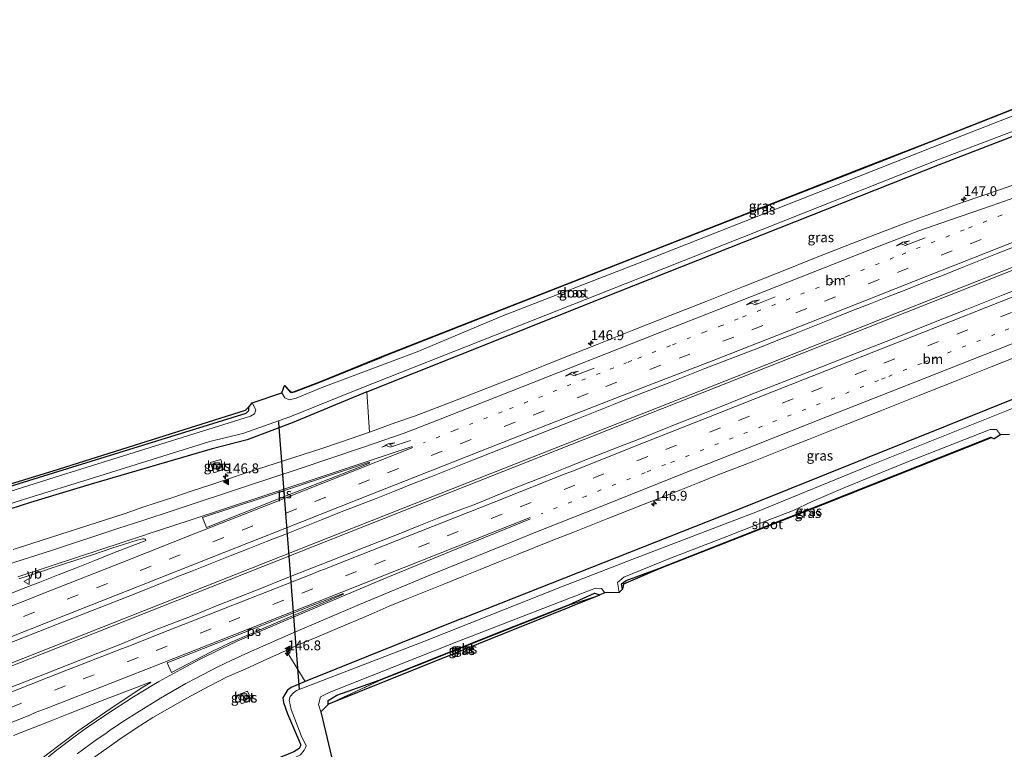
# Model space of a CAD drawing. Units: metres. Extents: x 189998 to 195111, y 550000 to 556253.
# Drawn here: x 193326 to 193576, y 555521 to 555707 of the extents above; entities that cross this region are included whole.
import ezdxf
from ezdxf.enums import TextEntityAlignment as Align

# ---------------------------------------------------------------- set-up
doc = ezdxf.new("R2010")
doc.units = ezdxf.units.M
for name, pattern in [('IE-TERREINAFSCHEIDING', [10, 8, -2]), ('VW-1-3_STREEP', [4, 1, -3]), ('VW-3-9_STREEP', [12, 3, -9])]:
    doc.linetypes.add(name, pattern=pattern)
doc.layers.get('0').update_dxf_attribs({"lineweight": 25})
for name, color, linetype, lineweight in [('B-ME-AM-KILOMETR-S-B1', 7, 'Continuous', 18), ('B-ME-BV-GELEIDECONSTRUCTIE-GELEIDERAIL-L-B1', 213, 'BV-GELEIDERAIL', 18), ('B-ME-GW-INSTEEKWATERGANG-L-B1', 10, 'Continuous', 25), ('B-ME-IE-GRASLAND-GV-B6', 93, 'Continuous', 18), ('B-ME-IE-GRONDWERKLIJN-GROND_INGERICHT-GV-B6', 253, 'Continuous', 18), ('B-ME-IE-INRICHTINGSELEMENT-S-B1', 253, 'Continuous', 18), ('B-ME-IE-TERREINAFSCHEIDING-RASTERHEKWERK-L-B1', 8, 'IE-TERREINAFSCHEIDING', 18), ('B-ME-KG-KADASTRAAL-OPNAMEDTMGRENS-L-B1', 10, 'Continuous', 25), ('B-ME-KW-DUIKER-L-B1', 10, 'Continuous', 25), ('B-ME-OG-WATER-GV-B6', 153, 'Continuous', 18), ('B-ME-VH-VERH_SOORT-BETON-OVERIG-GV-B6', 8, 'IE-TERREINAFSCHEIDING-NATUURLIJK-HOUTWAL', 18), ('B-ME-VH-VERH_SOORT-BITUMEN-GV-B6', 8, 'IE-TERREINAFSCHEIDING-NATUURLIJK-HOUTWAL', 18), ('B-ME-VW-MARKERING-13STREEP-045-L-B1', 255, 'VW-1-3_STREEP', 18), ('B-ME-VW-MARKERING-39STREEP-015-L-B1', 255, 'VW-3-9_STREEP', 18), ('B-ME-VW-MARKERING-PIJLRE750-S-B1', 7, 'Continuous', 18), ('B-ME-VW-MARKERING-STREEP-015-L-B1', 7, 'Continuous', 18), ('B-ME-VW-MARKERING-VLAKMARK-GV-B6', 7, 'Continuous', 18), ('B-ME-VW-MARKERING-VLAKMARK-S-B1', 7, 'Continuous', 18), ('B-ME-VW-MEUBILAIR_WEGMEUBILAIR-VERKEERSBORD-S-B1', 8, 'Continuous', 18)]:
    doc.layers.add(name, color=color, linetype=linetype, lineweight=lineweight)
doc.styles.add('NLCS-ISO', font='NLCS-ISO.TTF')
doc.linetypes.add('BV-GELEIDERAIL', pattern='A,10,-3,[108,NLCS.SHX,S=1,R=0,X=0,Y=0],-3', length=16)
doc.linetypes.add('IE-TERREINAFSCHEIDING-NATUURLIJK-HOUTWAL', pattern='A,7,-1.5,[67,NLCS.SHX,S=0.75,R=45,X=0,Y=0],-1.5,7,-1.5,[70,NLCS.SHX,S=0.75,R=0,X=0,Y=0],-1.5', length=20)

# ---------------------------------------------------------------- blocks, each defined once
blk = doc.blocks.new('kast')
blk.add_line((-0.75, -0.75), (0.75, 0.75))
blk.add_lwpolyline([(-0.75, 0.75), (0.75, 0.75), (0.75, -0.75), (-0.75, -0.75)], close=True)
blk = doc.blocks.new('verkeersbord')
for p, q in [((0, 0.75), (-0.75, -0.625)), ((0.75, -0.625), (0, 0.75)), ((-0.75, -0.625), (0.75, -0.625))]:
    blk.add_line(p, q)
blk = doc.blocks.new('hecto')
for p, q in [((0, 0.625), (-0.625, 0)), ((0, -0.625), (0, 0.625)), ((-0.625, 0), (0.625, 0)), ((0.625, 0), (0, -0.625))]:
    blk.add_line(p, q)
blk = doc.blocks.new('verfsymbol')
for color in [252, 253]:
    blk.add_hatch(color=color).paths.add_polyline_path([(0.75, -0.625), (0, 0.75), (-0.75, -0.625)])
blk.add_lwpolyline([(0.75, -0.625), (0, 0.75), (-0.75, -0.625)], close=True)
blk = doc.blocks.new('pijlr')
for p, q in [((0, 0, 0.1), (5.45, 0, 0.1)), ((5.45, -0.75, 0.1), (4.7, 0, 0.1)), ((6.2, -0.75, 0.1), (5.45, 0, 0.1)), ((4, -0.75, 0.1), (5.45, -0.75, 0.1)), ((5.7, -1.05, 0.1), (4, -0.75, 0.1)), ((7.5, -0.75, 0.1), (5.7, -1.05, 0.1)), ((7.5, -0.75, 0.1), (6.2, -0.75, 0.1))]:
    blk.add_line(p, q)

msp = doc.modelspace()

# ---------------------------------------------------------------- linework, layer by layer
at = {"layer": 'B-ME-BV-GELEIDECONSTRUCTIE-GELEIDERAIL-L-B1'}
for points in [[(193307.295, 555536.329, 1.71), (193349.771, 555553.029, 1.793), (193422.912, 555581.994, 1.77), (193494.765, 555610.378, 1.813), (193571.091, 555640.595, 1.807), (193596.437, 555650.526, 1.693), (193632.371, 555664.742, 1.74), (193652.131, 555672.543, 1.76)], [(193307.57, 555535.692, 1.665), (193348.785, 555551.924, 1.787), (193421.923, 555580.878, 1.753), (193496.301, 555610.294, 1.777), (193571.334, 555639.956, 1.807), (193589.195, 555646.972, 1.753), (193621.438, 555659.708, 1.723), (193652.422, 555671.912, 1.785)]]:
    msp.add_polyline3d(points, dxfattribs=at)
at = {"layer": 'B-ME-GW-INSTEEKWATERGANG-L-B1'}
for p, q in [((193383.939, 555607.817, -0.551), (193383.937, 555606.94, -0.561)), ((193438.307, 555554.077, -0.377), (193398.37, 555538.066, -0.275))]:
    msp.add_line(p, q, dxfattribs=at)
for points in [[(193636.423, 555706.595, -0.383), (193634.735, 555705.844, -0.367), (193603.611, 555693.542, -0.513), (193557.777, 555675.503, -0.6), (193541.339, 555669.074, -0.527), (193487.053, 555647.841, -0.35), (193448.725, 555632.782, -0.348), (193417.92, 555620.678, -0.347)], [(193414.092, 555611.784, -0.373), (193473.991, 555635.657, -0.337), (193559.993, 555669.694, -0.363), (193581.521, 555678.06, -0.47), (193620.938, 555693.727, -0.49), (193639.104, 555700.784, -0.467)], [(193438.307, 555554.077, -0.377), (193510.945, 555582.763, -0.343), (193582.242, 555611.356, -0.3), (193628.961, 555629.397, -0.477), (193665.41, 555643.756, -0.423)], [(193393.108, 555613.391, -0.215), (193394.428, 555611.957, -0.207), (193394.84, 555611.624, -0.197), (193395.698, 555611.816, -0.162), (193402.147, 555614.257, -0.169), (193417.92, 555620.678, -0.347)], [(193414.092, 555611.784, -0.373), (193395.089, 555603.95, -0.165), (193383.638, 555599.587, -0.208), (193374.68, 555597.265, -0.334), (193343.861, 555588.317, -0.683), (193328.441, 555583.609, -0.587), (193317.805, 555580.209, -0.678), (193294.109, 555572.473, -0.564)], [(193295.4, 555579.149, -0.53), (193334.256, 555591.17, -0.659), (193383.318, 555606.417, -0.571), (193383.937, 555606.94, -0.561)], [(193479.263, 555561.586, -0.497), (193478.972, 555562.889, -0.47), (193480.166, 555563.751, -0.53), (193488.473, 555566.851, -0.45), (193530.12, 555583.191, -0.177), (193573.068, 555600.271, -0.233), (193573.926, 555599.815, -0.233)], [(193404.228, 555532.217, -0.297), (193404.268, 555533.171, -0.277), (193406.426, 555534.588, -0.197), (193417.234, 555538.393, -0.127), (193446.937, 555550.261, -0.287), (193465.537, 555557.587, -0.437), (193472.05, 555560.514, -0.513), (193473.487, 555560.085, -0.533)], [(193398.37, 555538.066, -0.275), (193394.803, 555536.492, -0.224), (193393.846, 555535.798, -0.242), (193393.261, 555534.885, -0.273), (193392.701, 555533.906, -0.295), (193392.837, 555532.708, -0.353), (193393.85, 555529.787, -0.514), (193396.915, 555522.677, -0.54), (193397.219, 555522.068, -0.566), (193397.194, 555521.644, -0.488), (193396.828, 555521.002, -0.495), (193395.532, 555520.125, -0.521), (193365.536, 555507.81, -0.48), (193344.296, 555499.164, -0.438), (193334.884, 555494.547, -0.568), (193326.794, 555489.612, -0.565), (193320.141, 555483.822, -0.46)]]:
    msp.add_polyline3d(points, dxfattribs=at)
at = {"layer": 'B-ME-IE-GRASLAND-GV-B6'}
for points in [[(193580.889, 555682.925, -1.62), (193558.295, 555674.147, -1.563), (193529.678, 555662.857, -1.597), (193484.433, 555645.036, -1.573), (193448.454, 555631.053, -1.553), (193426.948, 555621.988, -1.573), (193402.463, 555612.853, -1.596), (193396.107, 555610.213, -1.623), (193394.327, 555609.795, -1.61), (193393.241, 555610.278, -1.635), (193392.411, 555611.566, -1.624), (193393.108, 555613.391, -0.215), (193394.428, 555611.957, -0.207), (193394.84, 555611.624, -0.197), (193395.698, 555611.816, -0.162), (193402.147, 555614.257, -0.169), (193417.92, 555620.678, -0.347), (193448.725, 555632.782, -0.348), (193487.053, 555647.841, -0.35), (193541.339, 555669.074, -0.527), (193557.777, 555675.503, -0.6), (193603.611, 555693.542, -0.513)], [(193603.611, 555693.542, -0.513), (193557.777, 555675.503, -0.6), (193541.339, 555669.074, -0.527), (193487.053, 555647.841, -0.35), (193448.725, 555632.782, -0.348), (193417.92, 555620.678, -0.347), (193402.147, 555614.257, -0.169), (193395.698, 555611.816, -0.162), (193394.84, 555611.624, -0.197), (193394.428, 555611.957, -0.207), (193393.108, 555613.391, -0.215), (193393.192, 555613.447, -0.215), (193394.497, 555612.03, -0.207), (193394.865, 555611.732, -0.197), (193395.669, 555611.912, -0.162), (193402.11, 555614.35, -0.169), (193417.88, 555620.77, -0.347), (193448.685, 555632.874, -0.348), (193487.013, 555647.933, -0.35), (193541.299, 555669.166, -0.527), (193557.737, 555675.595, -0.6), (193603.571, 555693.634, -0.513)], [(193581.521, 555678.06, -0.47), (193559.993, 555669.694, -0.363), (193473.991, 555635.657, -0.337), (193414.092, 555611.784, -0.373), (193395.089, 555603.95, -0.165), (193383.638, 555599.587, -0.208), (193374.68, 555597.265, -0.334), (193343.861, 555588.317, -0.683), (193328.441, 555583.609, -0.587), (193317.805, 555580.209, -0.678), (193294.109, 555572.473, -0.564), (193293.733, 555573.707, -1.602), (193317.488, 555581.505, -1.623), (193328, 555584.811, -1.606), (193343.402, 555589.587, -1.62), (193374.082, 555599.126, -1.577), (193382.797, 555601.307, -1.55), (193394.489, 555605.459, -1.683), (193412.847, 555612.847, -1.56), (193479.922, 555639.354, -1.54), (193559.528, 555670.912, -1.543), (193595.45, 555684.566, -1.557)], [(193584.9083, 555666.6843, 0.5487), (193575.4721, 555663.3742, 0.5363), (193566.0137, 555660.1254, 0.493), (193556.6079, 555656.7236, 0.5277), (193551.9113, 555655.0078, 0.5155), (193542.5467, 555651.4991, 0.5069), (193537.8984, 555649.6552, 0.5121), (193528.5774, 555646.033, 0.5031), (193519.298, 555642.3016, 0.5177), (193510.0073, 555638.6012, 0.5177), (193500.7211, 555634.89, 0.5437), (193491.401, 555631.2656, 0.5159), (193482.0997, 555627.5927, 0.5132), (193472.8042, 555623.9058, 0.5115), (193463.5105, 555620.214, 0.5132), (193454.225, 555616.5007, 0.5191), (193444.9117, 555612.8585, 0.507), (193435.6099, 555609.1877, 0.5087), (193426.2486, 555605.6203, 0.5115), (193421.5136, 555604.0135, 0.5063), (193414.7788, 555601.5784, 0.5014), (193414.092, 555611.784, -0.373), (193473.991, 555635.657, -0.337), (193559.993, 555669.694, -0.363), (193581.521, 555678.06, -0.47)], [(193317.9752, 555545.8567, 0.952), (193327.2857, 555549.5047, 0.9606), (193336.591, 555553.1673, 0.9517), (193345.8933, 555556.8363, 0.9358), (193355.2075, 555560.4762, 0.9115), (193364.5027, 555564.1646, 0.9233), (193365.3079, 555564.4991, 0.9442), (193369.9614, 555566.3291, 0.9442), (193374.6106, 555568.1682, 0.9494), (193379.2628, 555570.0009, 0.9529), (193383.9063, 555571.8546, 0.9459), (193388.5648, 555573.6711, 0.9407), (193393.217, 555575.5038, 0.9382), (193397.861, 555577.3575, 0.9498), (193402.5133, 555579.1886, 0.9325), (193407.1568, 555581.0423, 0.9273), (193411.8122, 555582.8669, 0.9273), (193416.472, 555584.6802, 0.9238), (193421.1236, 555586.5145, 0.9203), (193425.7689, 555588.3633, 0.9238), (193430.4251, 555590.1847, 0.9256), (193439.7244, 555593.863, 0.9206), (193449.0094, 555597.5768, 0.9276), (193458.3165, 555601.2341, 0.9241), (193467.6303, 555604.8753, 0.9206), (193472.2681, 555606.744, 0.9348), (193476.9211, 555608.5734, 0.9227), (193481.5493, 555610.468, 0.9314), (193486.2236, 555612.2442, 0.93), (193490.8828, 555614.0591, 0.9352), (193495.5351, 555615.8902, 0.9382), (193500.1906, 555617.7132, 0.9354), (193504.8466, 555619.5362, 0.9371), (193509.5178, 555621.3204, 0.9296), (193514.1763, 555623.137, 0.9256), (193518.8318, 555624.96, 0.9137), (193523.4854, 555626.7878, 0.9072), (193528.1244, 555628.6544, 0.9124), (193532.7721, 555630.4984, 0.9038), (193537.4256, 555632.3278, 0.9003), (193542.0919, 555634.1234, 0.9103), (193546.7379, 555635.9706, 0.9121), (193551.3786, 555637.822, 0.9103), (193556.0226, 555639.6741, 0.8791), (193560.6975, 555641.4512, 0.9277), (193565.3386, 555643.3129, 0.9329), (193569.9775, 555645.1783, 0.945), (193574.632, 555647.0047, 0.9228), (193579.2884, 555648.8284, 0.9089)], [(193585.4837, 555640.1673, 0.9314), (193576.1721, 555636.5191, 0.9295), (193566.8856, 555632.8097, 0.9018), (193557.5934, 555629.1147, 0.9087), (193548.3063, 555625.4069, 0.9191), (193538.9976, 555621.7539, 0.9269), (193529.7036, 555618.0622, 0.9537), (193520.3919, 555614.4157, 0.9276), (193511.087, 555610.753, 0.9194), (193501.7846, 555607.0839, 0.9176), (193492.4937, 555603.3858, 0.9367), (193483.2021, 555599.6892, 0.9315), (193478.5406, 555597.8794, 0.9095), (193469.2389, 555594.2087, 0.939), (193464.597, 555592.3494, 0.9321), (193459.9479, 555590.5106, 0.9411), (193450.6452, 555586.8398, 0.9251), (193441.3842, 555583.0659, 0.9441), (193436.6957, 555581.3275, 0.9094), (193432.0373, 555579.5097, 0.906), (193427.3745, 555577.7036, 0.9251), (193422.7419, 555575.8228, 0.9283), (193413.4421, 555572.1472, 0.9335), (193404.1368, 555568.483, 0.9213), (193394.8237, 555564.8413, 0.9352), (193385.5537, 555561.0899, 0.9402), (193376.2367, 555557.4579, 0.9384), (193369.5749, 555554.7803, 0.9279), (193360.2495, 555551.1694, 0.9192), (193350.9841, 555547.4045, 0.9418), (193341.6871, 555543.7221, 0.942), (193332.3781, 555540.0691, 0.9236), (193323.0654, 555536.4259, 0.9126)], [(193582.242, 555611.356, -0.3), (193510.945, 555582.763, -0.343), (193438.307, 555554.077, -0.377), (193398.37, 555538.066, -0.275), (193393.5751, 555545.9171, 0.4504), (193396.7638, 555547.4228, 0.4934), (193401.375, 555549.3599, 0.5202), (193405.9827, 555551.2915, 0.5319), (193415.1848, 555555.2125, 0.546), (193419.7788, 555557.1898, 0.5374), (193424.4051, 555559.0867, 0.5347), (193429.0398, 555560.9627, 0.5329), (193433.695, 555562.7888, 0.5364), (193438.3266, 555564.6712, 0.5), (193442.9508, 555566.5746, 0.5312), (193447.5848, 555568.4517, 0.5492), (193452.2369, 555570.2842, 0.5405), (193461.5115, 555574.0233, 0.5578), (193466.179, 555575.8188, 0.5457), (193475.4555, 555579.5543, 0.5509), (193484.7578, 555583.2254, 0.5461), (193494.0662, 555586.8792, 0.5563), (193498.7112, 555588.73, 0.5511), (193503.357, 555590.5792, 0.5477), (193508.0118, 555592.4043, 0.5457), (193512.7031, 555594.1375, 0.5445), (193521.9901, 555597.8472, 0.5484), (193526.6295, 555599.7109, 0.5328), (193531.2869, 555601.5295, 0.512), (193535.9269, 555603.3933, 0.5467), (193545.2152, 555607.0987, 0.5519), (193554.5068, 555610.7955, 0.5564), (193563.8035, 555614.4794, 0.5477), (193573.0996, 555618.165, 0.5489), (193582.4065, 555621.8231, 0.5535)], [(193317.805, 555580.209, -0.678), (193328.441, 555583.609, -0.587), (193343.861, 555588.317, -0.683), (193374.68, 555597.265, -0.334), (193383.638, 555599.587, -0.208), (193395.089, 555603.95, -0.165), (193414.092, 555611.784, -0.373), (193414.7788, 555601.5784, 0.5014), (193412.0967, 555600.6464, 0.4953), (193407.3797, 555598.9871, 0.5005), (193402.6321, 555597.4186, 0.5005), (193397.8744, 555595.8795, 0.4974), (193393.1359, 555594.2825, 0.4936), (193388.3657, 555592.7774, 0.5074), (193383.5933, 555591.2793, 0.4918), (193378.8577, 555589.6742, 0.4936), (193374.1266, 555588.0564, 0.4901), (193369.383, 555586.4742, 0.4814), (193364.6372, 555584.8986, 0.4762), (193359.8777, 555583.3644, 0.4681), (193357.2533, 555582.4882, 0.47), (193352.5325, 555580.8368, 0.4729), (193347.768, 555579.32, 0.4822), (193343.0174, 555577.7611, 0.4822), (193338.256, 555576.2353, 0.4857), (193333.4914, 555574.7183, 0.4814), (193328.7311, 555573.1892, 0.4693), (193323.9745, 555571.6468, 0.478)], [(193320.141, 555483.822, -0.46), (193326.794, 555489.612, -0.565), (193334.884, 555494.547, -0.568), (193344.296, 555499.164, -0.438), (193365.536, 555507.81, -0.48), (193395.532, 555520.125, -0.521), (193396.828, 555521.002, -0.495), (193397.194, 555521.644, -0.488), (193397.219, 555522.068, -0.566), (193396.915, 555522.677, -0.54), (193393.85, 555529.787, -0.514), (193392.837, 555532.708, -0.353), (193392.701, 555533.906, -0.295), (193393.261, 555534.885, -0.273), (193393.846, 555535.798, -0.242), (193394.803, 555536.492, -0.224), (193398.37, 555538.066, -0.275), (193438.307, 555554.077, -0.377), (193510.945, 555582.763, -0.343), (193582.242, 555611.356, -0.3)], [(193295.306, 555579.798, -0.483), (193334.172, 555591.658, -0.523), (193383.15, 555607.144, -0.341), (193383.839, 555607.796, -0.551), (193383.939, 555607.817, -0.551)], [(193383.939, 555607.817, -0.551), (193383.937, 555606.94, -0.561), (193383.318, 555606.417, -0.571), (193334.256, 555591.17, -0.659), (193295.4, 555579.149, -0.53)], [(193295.4, 555579.149, -0.53), (193334.256, 555591.17, -0.659), (193383.318, 555606.417, -0.571), (193383.937, 555606.94, -0.561), (193383.939, 555607.817, -0.551)], [(193383.939, 555607.817, -0.551), (193384.874, 555609.002, -1.656), (193385.834, 555607.198, -1.638), (193385.453, 555606.198, -1.655), (193384.463, 555605.617, -1.616), (193334.705, 555590.036, -1.617), (193295.758, 555577.776, -1.618)], [(193583.003, 555609.358, -1.527), (193542.209, 555593.079, -1.57), (193513.644, 555581.344, -1.57), (193481.864, 555569.194, -1.57), (193463.658, 555562.153, -1.603), (193428.637, 555548.181, -1.62), (193396.179, 555535.733, -1.661), (193395.423, 555535.172, -1.506), (193394.55, 555534.231, -1.382), (193394.284, 555533.256, -1.373), (193394.828, 555530.867, -1.583), (193397.408, 555524.272, -1.64), (193398.639, 555521.672, -1.616), (193398.512, 555521.213, -1.509), (193398.126, 555520.569, -1.491), (193397.219, 555519.339, -1.74), (193394.768, 555518.118, -1.685), (193367.045, 555506.59, -1.652), (193344.698, 555497.767, -1.584), (193335.424, 555493.366, -1.66), (193327.617, 555488.475, -1.604), (193321.282, 555482.72, -1.642)], [(193573.926, 555599.815, -0.233), (193573.068, 555600.271, -0.233), (193530.12, 555583.191, -0.177), (193488.473, 555566.851, -0.45), (193480.166, 555563.751, -0.53), (193478.972, 555562.889, -0.47), (193479.263, 555561.586, -0.497), (193478.353, 555560.682, -1.47), (193477.93, 555563.277, -1.477), (193479.521, 555564.628, -1.487), (193491.445, 555569.488, -1.563), (193505.822, 555574.98, -1.587), (193516.737, 555579.308, -1.587), (193522.537, 555581.488, -1.587), (193527.558, 555583.869, -1.587), (193535.854, 555587.454, -1.587), (193550.773, 555593.542, -1.587), (193572.902, 555602.243, -1.587), (193574.492, 555602.215, -1.587), (193575.499, 555600.888, -1.587), (193573.926, 555599.815, -0.233)], [(193573.926, 555599.815, -0.233), (193573.135, 555600.136, -0.233), (193530.187, 555583.056, -0.177), (193488.54, 555566.716, -0.45), (193479.449, 555562.857, -0.47), (193479.263, 555561.586, -0.497), (193478.972, 555562.889, -0.47), (193480.166, 555563.751, -0.53), (193488.473, 555566.851, -0.45), (193530.12, 555583.191, -0.177), (193573.068, 555600.271, -0.233), (193573.926, 555599.815, -0.233)], [(193377.5844, 555592.0092, 0.3022), (193376.8635, 555594.5435, 0.1204), (193374.2565, 555593.7772, 0.2261), (193375.1237, 555591.2065, 0.4022), (193377.5844, 555592.0092, 0.3022)], [(193325.4187, 555564.2057, 0.6684), (193330.1752, 555565.7524, 0.664), (193334.9184, 555567.3343, 0.6727), (193339.6739, 555568.8783, 0.6796), (193344.4315, 555570.4162, 0.6796), (193349.1768, 555571.9921, 0.6813), (193353.9366, 555573.5245, 0.6934), (193355.5656, 555574.0163, 0.6847), (193356.366, 555574.2158, 0.6693), (193356.9253, 555574.3297, 0.6591), (193357.3772, 555574.3581, 0.6563), (193357.6174, 555574.3202, 0.6548), (193357.7438, 555574.1747, 0.6529), (193357.769, 555573.9756, 0.6519), (193357.4846, 555573.8175, 0.6493), (193356.9552, 555573.6466, 0.6426), (193354.0767, 555572.5065, 0.6564), (193349.4197, 555570.6875, 0.6407), (193344.7658, 555568.8605, 0.6616), (193340.1153, 555567.0227, 0.6482), (193335.461, 555565.1957, 0.6534), (193330.8336, 555563.301, 0.6743), (193326.1504, 555561.5459, 0.6309), (193321.5049, 555559.6974, 0.6482)], [(193473.487, 555560.085, -0.533), (193472.05, 555560.514, -0.513), (193465.537, 555557.587, -0.437), (193446.937, 555550.261, -0.287), (193417.234, 555538.393, -0.127), (193406.426, 555534.588, -0.197), (193404.268, 555533.171, -0.277), (193404.228, 555532.217, -0.297), (193402.362, 555530.281, -1.59), (193401.8, 555532.186, -1.59), (193402.271, 555534.128, -1.6), (193404.495, 555535.198, -1.6), (193437.042, 555548.14, -1.62), (193472.337, 555561.782, -1.583), (193473.878, 555561.732, -1.58), (193474.753, 555560.608, -1.607), (193473.487, 555560.085, -0.533)], [(193473.487, 555560.085, -0.533), (193473.386, 555560.014, -0.533), (193465.6, 555557.441, -0.437), (193447, 555550.115, -0.287), (193417.297, 555538.247, -0.127), (193404.353, 555532.259, -0.297), (193404.228, 555532.217, -0.297), (193404.268, 555533.171, -0.277), (193406.426, 555534.588, -0.197), (193417.234, 555538.393, -0.127), (193446.937, 555550.261, -0.287), (193465.537, 555557.587, -0.437), (193472.05, 555560.514, -0.513), (193473.487, 555560.085, -0.533)], [(193324.0594, 555501.3242, 0.272), (193327.6426, 555504.8168, 0.2807), (193331.3588, 555508.1197, 0.2894), (193335.1647, 555511.3853, 0.3034), (193339.0347, 555514.5627, 0.2896), (193343.0329, 555517.5654, 0.3), (193347.1023, 555520.4715, 0.2982), (193351.2137, 555523.3204, 0.3062), (193355.3625, 555526.1452, 0.3044), (193359.5802, 555528.8297, 0.2958), (193363.94, 555531.294, 0.2559), (193368.2424, 555533.7965, 0.3461), (193372.646, 555536.1829, 0.353), (193374.0627, 555536.9479, 0.3776), (193378.5409, 555539.1808, 0.4036), (193383.1087, 555541.2144, 0.4244), (193387.6531, 555543.3002, 0.4696), (193393.5751, 555545.9171, 0.4504), (193398.37, 555538.066, -0.275)], [(193398.37, 555538.066, -0.275), (193394.803, 555536.492, -0.224), (193393.846, 555535.798, -0.242), (193393.261, 555534.885, -0.273), (193392.701, 555533.906, -0.295), (193392.837, 555532.708, -0.353), (193393.85, 555529.787, -0.514), (193396.915, 555522.677, -0.54), (193397.219, 555522.068, -0.566), (193397.194, 555521.644, -0.488), (193396.828, 555521.002, -0.495), (193395.532, 555520.125, -0.521), (193365.536, 555507.81, -0.48), (193344.296, 555499.164, -0.438), (193334.884, 555494.547, -0.568), (193326.794, 555489.612, -0.565), (193320.141, 555483.822, -0.46)], [(193324.1133, 555524.2717, 0.616), (193333.4342, 555527.8943, 0.6011), (193338.0597, 555529.7977, 0.6308), (193347.3601, 555533.4732, 0.6343), (193356.7145, 555537.0079, 0.6271), (193358.9213, 555537.8767, 0.6237), (193359.0129, 555537.8617, 0.6234), (193359.0319, 555537.77, 0.6232), (193357.065, 555536.5593, 0.6176), (193348.717, 555531.0538, 0.6349), (193340.4771, 555525.3864, 0.6228), (193332.5277, 555519.3871, 0.6661), (193328.6542, 555516.2166, 0.6827), (193321.235, 555509.5118, 0.7131)], [(193381.0449, 555534.5239, 0.2967), (193382.1574, 555532.3201, 0.2253), (193384.6113, 555533.3388, 0.1866), (193383.6824, 555535.5661, 0.2705), (193381.0449, 555534.5239, 0.2967)]]:
    msp.add_polyline3d(points, dxfattribs=at)
at = {"layer": 'B-ME-IE-GRONDWERKLIJN-GROND_INGERICHT-GV-B6'}
msp.add_polyline3d([(193404.353, 555532.259, -0.297), (193417.297, 555538.247, -0.127), (193447, 555550.115, -0.287), (193465.6, 555557.441, -0.437), (193473.386, 555560.014, -0.533), (193404.353, 555532.259, -0.297)], dxfattribs=at)
at = {"layer": 'B-ME-IE-TERREINAFSCHEIDING-RASTERHEKWERK-L-B1'}
msp.add_polyline3d([(193404.353, 555532.259, -0.297), (193417.297, 555538.247, -0.127), (193447, 555550.115, -0.287), (193465.6, 555557.441, -0.437), (193473.386, 555560.014, -0.533)], dxfattribs=at)
at = {"layer": 'B-ME-KG-KADASTRAAL-OPNAMEDTMGRENS-L-B1'}
for points in [[(193295.306, 555579.798, -0.483), (193334.172, 555591.658, -0.523), (193383.15, 555607.144, -0.341), (193383.839, 555607.796, -0.551), (193383.939, 555607.817, -0.551), (193384.874, 555609.002, -1.656), (193392.411, 555611.566, -1.624), (193393.108, 555613.391, -0.215), (193393.192, 555613.447, -0.215), (193394.497, 555612.03, -0.207), (193394.865, 555611.732, -0.197), (193395.669, 555611.912, -0.162), (193402.11, 555614.35, -0.169), (193417.88, 555620.77, -0.347), (193448.685, 555632.874, -0.348), (193487.013, 555647.933, -0.35), (193541.299, 555669.166, -0.527), (193557.737, 555675.595, -0.6), (193603.571, 555693.634, -0.513)], [(193577.767, 555600.925, -1.607), (193575.499, 555600.888, -1.587), (193573.926, 555599.815, -0.233), (193573.135, 555600.136, -0.233), (193530.187, 555583.056, -0.177), (193488.54, 555566.716, -0.45), (193479.449, 555562.857, -0.47), (193479.263, 555561.586, -0.497), (193478.353, 555560.682, -1.47), (193474.753, 555560.608, -1.607), (193473.487, 555560.085, -0.533), (193473.386, 555560.014, -0.533), (193404.353, 555532.259, -0.297), (193404.228, 555532.217, -0.297), (193402.362, 555530.281, -1.59), (193411.109, 555493.432, -1.68)]]:
    msp.add_polyline3d(points, dxfattribs=at)
at = {"layer": 'B-ME-KW-DUIKER-L-B1'}
msp.add_line((193396.418, 555541.391, -0.997), (193396.829, 555536.027, -0.997), dxfattribs=at)
msp.add_polyline3d([(193391.558, 555604.263, -1.513), (193391.63, 555603.894, -0.997), (193396.418, 555541.391, -0.997)], dxfattribs=at)
at = {"layer": 'B-ME-OG-WATER-GV-B6'}
for points in [[(193295.758, 555577.776, -1.618), (193334.705, 555590.036, -1.617), (193384.463, 555605.617, -1.616), (193385.453, 555606.198, -1.655), (193385.834, 555607.198, -1.638), (193384.874, 555609.002, -1.656), (193392.411, 555611.566, -1.624), (193393.241, 555610.278, -1.635), (193394.327, 555609.795, -1.61), (193396.107, 555610.213, -1.623), (193402.463, 555612.853, -1.596), (193426.948, 555621.988, -1.573), (193448.454, 555631.053, -1.553), (193484.433, 555645.036, -1.573), (193529.678, 555662.857, -1.597), (193558.295, 555674.147, -1.563), (193580.889, 555682.925, -1.62)], [(193595.45, 555684.566, -1.557), (193559.528, 555670.912, -1.543), (193479.922, 555639.354, -1.54), (193412.847, 555612.847, -1.56), (193394.489, 555605.459, -1.683), (193382.797, 555601.307, -1.55), (193374.082, 555599.126, -1.577), (193343.402, 555589.587, -1.62), (193328, 555584.811, -1.606), (193317.488, 555581.505, -1.623)], [(193398.126, 555520.569, -1.491), (193398.512, 555521.213, -1.509), (193398.639, 555521.672, -1.616), (193397.408, 555524.272, -1.64), (193394.828, 555530.867, -1.583), (193394.284, 555533.256, -1.373), (193394.55, 555534.231, -1.382), (193395.423, 555535.172, -1.506), (193396.179, 555535.733, -1.661), (193428.637, 555548.181, -1.62), (193463.658, 555562.153, -1.603), (193481.864, 555569.194, -1.57), (193513.644, 555581.344, -1.57), (193542.209, 555593.079, -1.57), (193583.003, 555609.358, -1.527)], [(193577.767, 555600.925, -1.607), (193575.499, 555600.888, -1.587), (193574.492, 555602.215, -1.587), (193572.902, 555602.243, -1.587), (193550.773, 555593.542, -1.587), (193535.854, 555587.454, -1.587), (193527.558, 555583.869, -1.587), (193522.537, 555581.488, -1.587), (193516.737, 555579.308, -1.587), (193505.822, 555574.98, -1.587), (193491.445, 555569.488, -1.563), (193479.521, 555564.628, -1.487), (193477.93, 555563.277, -1.477), (193478.353, 555560.682, -1.47), (193474.753, 555560.608, -1.607), (193473.878, 555561.732, -1.58), (193472.337, 555561.782, -1.583), (193437.042, 555548.14, -1.62), (193404.495, 555535.198, -1.6), (193402.271, 555534.128, -1.6), (193401.8, 555532.186, -1.59), (193402.362, 555530.281, -1.59), (193411.109, 555493.432, -1.68)]]:
    msp.add_polyline3d(points, dxfattribs=at)
at = {"layer": 'B-ME-VH-VERH_SOORT-BETON-OVERIG-GV-B6'}
for points in [[(193377.5844, 555592.0092, 0.3022), (193375.1237, 555591.2065, 0.4022), (193374.2565, 555593.7772, 0.2261), (193376.8635, 555594.5435, 0.1204), (193377.5844, 555592.0092, 0.3022)], [(193384.6113, 555533.3388, 0.1866), (193382.1574, 555532.3201, 0.2253), (193381.0449, 555534.5239, 0.2967), (193383.6824, 555535.5661, 0.2705), (193384.6113, 555533.3388, 0.1866)]]:
    msp.add_polyline3d(points, dxfattribs=at)
at = {"layer": 'B-ME-VH-VERH_SOORT-BITUMEN-GV-B6'}
for points in [[(193323.9745, 555571.6468, 0.478), (193328.7311, 555573.1892, 0.4693), (193333.4914, 555574.7183, 0.4814), (193338.256, 555576.2353, 0.4857), (193343.0174, 555577.7611, 0.4822), (193347.768, 555579.32, 0.4822), (193352.5325, 555580.8368, 0.4729), (193357.2533, 555582.4882, 0.47), (193359.8777, 555583.3644, 0.4681), (193364.6372, 555584.8986, 0.4762), (193369.383, 555586.4742, 0.4814), (193374.1266, 555588.0564, 0.4901), (193378.8577, 555589.6742, 0.4936), (193383.5933, 555591.2793, 0.4918), (193388.3657, 555592.7774, 0.5074), (193393.1359, 555594.2825, 0.4936), (193397.8744, 555595.8795, 0.4974), (193402.6321, 555597.4186, 0.5005), (193407.3797, 555598.9871, 0.5005), (193412.0967, 555600.6464, 0.4953), (193414.7788, 555601.5784, 0.5014), (193421.5136, 555604.0135, 0.5063), (193426.2486, 555605.6203, 0.5115), (193435.6099, 555609.1877, 0.5087), (193444.9117, 555612.8585, 0.507), (193454.225, 555616.5007, 0.5191), (193463.5105, 555620.214, 0.5132), (193472.8042, 555623.9058, 0.5115), (193482.0997, 555627.5927, 0.5132), (193491.401, 555631.2656, 0.5159), (193500.7211, 555634.89, 0.5437), (193510.0073, 555638.6012, 0.5177), (193519.298, 555642.3016, 0.5177), (193528.5774, 555646.033, 0.5031), (193537.8984, 555649.6552, 0.5121), (193542.5467, 555651.4991, 0.5069), (193551.9113, 555655.0078, 0.5155), (193556.6079, 555656.7236, 0.5277), (193566.0137, 555660.1254, 0.493), (193575.4721, 555663.3742, 0.5363), (193584.9083, 555666.6843, 0.5487)], [(193579.2884, 555648.8284, 0.9089), (193574.632, 555647.0047, 0.9228), (193569.9775, 555645.1783, 0.945), (193565.3386, 555643.3129, 0.9329), (193560.6975, 555641.4512, 0.9277), (193556.0226, 555639.6741, 0.8791), (193551.3786, 555637.822, 0.9103), (193546.7379, 555635.9706, 0.9121), (193542.0919, 555634.1234, 0.9103), (193537.4256, 555632.3278, 0.9003), (193532.7721, 555630.4984, 0.9038), (193528.1244, 555628.6544, 0.9124), (193523.4854, 555626.7878, 0.9072), (193518.8318, 555624.96, 0.9137), (193514.1763, 555623.137, 0.9256), (193509.5178, 555621.3204, 0.9296), (193504.8466, 555619.5362, 0.9371), (193500.1906, 555617.7132, 0.9354), (193495.5351, 555615.8902, 0.9382), (193490.8828, 555614.0591, 0.9352), (193486.2236, 555612.2442, 0.93), (193481.5493, 555610.468, 0.9314), (193476.9211, 555608.5734, 0.9227), (193472.2681, 555606.744, 0.9348), (193467.6303, 555604.8753, 0.9206), (193458.3165, 555601.2341, 0.9241), (193449.0094, 555597.5768, 0.9276), (193439.7244, 555593.863, 0.9206), (193430.4251, 555590.1847, 0.9256), (193425.7689, 555588.3633, 0.9238), (193421.1236, 555586.5145, 0.9203), (193416.472, 555584.6802, 0.9238), (193411.8122, 555582.8669, 0.9273), (193407.1568, 555581.0423, 0.9273), (193402.5133, 555579.1886, 0.9325), (193397.861, 555577.3575, 0.9498), (193393.217, 555575.5038, 0.9382), (193388.5648, 555573.6711, 0.9407), (193383.9063, 555571.8546, 0.9459), (193379.2628, 555570.0009, 0.9529), (193374.6106, 555568.1682, 0.9494), (193369.9614, 555566.3291, 0.9442), (193365.3079, 555564.4991, 0.9442), (193364.5027, 555564.1646, 0.9233), (193355.2075, 555560.4762, 0.9115), (193345.8933, 555556.8363, 0.9358), (193336.591, 555553.1673, 0.9517), (193327.2857, 555549.5047, 0.9606), (193317.9752, 555545.8567, 0.952)], [(193323.0654, 555536.4259, 0.9126), (193332.3781, 555540.0691, 0.9236), (193341.6871, 555543.7221, 0.942), (193350.9841, 555547.4045, 0.9418), (193360.2495, 555551.1694, 0.9192), (193369.5749, 555554.7803, 0.9279), (193376.2367, 555557.4579, 0.9384), (193385.5537, 555561.0899, 0.9402), (193394.8237, 555564.8413, 0.9352), (193404.1368, 555568.483, 0.9213), (193413.4421, 555572.1472, 0.9335), (193422.7419, 555575.8228, 0.9283), (193427.3745, 555577.7036, 0.9251), (193432.0373, 555579.5097, 0.906), (193436.6957, 555581.3275, 0.9094), (193441.3842, 555583.0659, 0.9441), (193450.6452, 555586.8398, 0.9251), (193459.9479, 555590.5106, 0.9411), (193464.597, 555592.3494, 0.9321), (193469.2389, 555594.2087, 0.939), (193478.5406, 555597.8794, 0.9095), (193483.2021, 555599.6892, 0.9315), (193492.4937, 555603.3858, 0.9367), (193501.7846, 555607.0839, 0.9176), (193511.087, 555610.753, 0.9194), (193520.3919, 555614.4157, 0.9276), (193529.7036, 555618.0622, 0.9537), (193538.9976, 555621.7539, 0.9269), (193548.3063, 555625.4069, 0.9191), (193557.5934, 555629.1147, 0.9087), (193566.8856, 555632.8097, 0.9018), (193576.1721, 555636.5191, 0.9295), (193585.4837, 555640.1673, 0.9314)], [(193323.0654, 555536.4259, 0.9126), (193332.3781, 555540.0691, 0.9236), (193341.6871, 555543.7221, 0.942), (193350.9841, 555547.4045, 0.9418), (193360.2495, 555551.1694, 0.9192), (193369.5749, 555554.7803, 0.9279), (193376.2367, 555557.4579, 0.9384), (193385.5537, 555561.0899, 0.9402), (193394.8237, 555564.8413, 0.9352), (193404.1368, 555568.483, 0.9213), (193413.4421, 555572.1472, 0.9335), (193422.7419, 555575.8228, 0.9283), (193427.3745, 555577.7036, 0.9251), (193432.0373, 555579.5097, 0.906), (193436.6957, 555581.3275, 0.9094), (193441.3842, 555583.0659, 0.9441), (193450.6452, 555586.8398, 0.9251), (193459.9479, 555590.5106, 0.9411), (193464.597, 555592.3494, 0.9321), (193469.2389, 555594.2087, 0.939), (193478.5406, 555597.8794, 0.9095), (193483.2021, 555599.6892, 0.9315), (193492.4937, 555603.3858, 0.9367), (193501.7846, 555607.0839, 0.9176), (193511.087, 555610.753, 0.9194), (193520.3919, 555614.4157, 0.9276), (193529.7036, 555618.0622, 0.9537), (193538.9976, 555621.7539, 0.9269), (193548.3063, 555625.4069, 0.9191), (193557.5934, 555629.1147, 0.9087), (193566.8856, 555632.8097, 0.9018), (193576.1721, 555636.5191, 0.9295), (193585.4837, 555640.1673, 0.9314)], [(193582.4065, 555621.8231, 0.5535), (193573.0996, 555618.165, 0.5489), (193563.8035, 555614.4794, 0.5477), (193554.5068, 555610.7955, 0.5564), (193545.2152, 555607.0987, 0.5519), (193535.9269, 555603.3933, 0.5467), (193531.2869, 555601.5295, 0.512), (193526.6295, 555599.7109, 0.5328), (193521.9901, 555597.8472, 0.5484), (193512.7031, 555594.1375, 0.5445), (193508.0118, 555592.4043, 0.5457), (193503.357, 555590.5792, 0.5477), (193498.7112, 555588.73, 0.5511), (193494.0662, 555586.8792, 0.5563), (193484.7578, 555583.2254, 0.5461), (193475.4555, 555579.5543, 0.5509), (193466.179, 555575.8188, 0.5457), (193461.5115, 555574.0233, 0.5578), (193452.2369, 555570.2842, 0.5405), (193447.5848, 555568.4517, 0.5492), (193442.9508, 555566.5746, 0.5312), (193438.3266, 555564.6712, 0.5), (193433.695, 555562.7888, 0.5364), (193429.0398, 555560.9627, 0.5329), (193424.4051, 555559.0867, 0.5347), (193419.7788, 555557.1898, 0.5374), (193415.1848, 555555.2125, 0.546), (193405.9827, 555551.2915, 0.5319), (193401.375, 555549.3599, 0.5202), (193396.7638, 555547.4228, 0.4934), (193393.5751, 555545.9171, 0.4504), (193387.6531, 555543.3002, 0.4696), (193383.1087, 555541.2144, 0.4244), (193378.5409, 555539.1808, 0.4036)], [(193582.4065, 555621.8231, 0.5535), (193573.0996, 555618.165, 0.5489), (193563.8035, 555614.4794, 0.5477), (193554.5068, 555610.7955, 0.5564), (193545.2152, 555607.0987, 0.5519), (193535.9269, 555603.3933, 0.5467), (193531.2869, 555601.5295, 0.512), (193526.6295, 555599.7109, 0.5328), (193521.9901, 555597.8472, 0.5484), (193512.7031, 555594.1375, 0.5445), (193508.0118, 555592.4043, 0.5457), (193503.357, 555590.5792, 0.5477), (193498.7112, 555588.73, 0.5511), (193494.0662, 555586.8792, 0.5563), (193484.7578, 555583.2254, 0.5461), (193475.4555, 555579.5543, 0.5509), (193466.179, 555575.8188, 0.5457), (193461.5115, 555574.0233, 0.5578), (193452.2369, 555570.2842, 0.5405), (193447.5848, 555568.4517, 0.5492), (193442.9508, 555566.5746, 0.5312), (193438.3266, 555564.6712, 0.5), (193433.695, 555562.7888, 0.5364), (193429.0398, 555560.9627, 0.5329), (193424.4051, 555559.0867, 0.5347), (193419.7788, 555557.1898, 0.5374), (193415.1848, 555555.2125, 0.546), (193405.9827, 555551.2915, 0.5319), (193401.375, 555549.3599, 0.5202), (193396.7638, 555547.4228, 0.4934), (193393.5751, 555545.9171, 0.4504), (193387.6531, 555543.3002, 0.4696), (193383.1087, 555541.2144, 0.4244), (193378.5409, 555539.1808, 0.4036)], [(193321.5049, 555559.6974, 0.6482), (193326.1504, 555561.5459, 0.6309), (193330.8336, 555563.301, 0.6743), (193335.461, 555565.1957, 0.6534), (193340.1153, 555567.0227, 0.6482), (193344.7658, 555568.8605, 0.6616), (193349.4197, 555570.6875, 0.6407), (193354.0767, 555572.5065, 0.6564), (193356.9552, 555573.6466, 0.6426), (193357.4846, 555573.8175, 0.6493), (193357.769, 555573.9756, 0.6519), (193357.7438, 555574.1747, 0.6529), (193357.6174, 555574.3202, 0.6548), (193357.3772, 555574.3581, 0.6563), (193356.9253, 555574.3297, 0.6591), (193356.366, 555574.2158, 0.6693), (193355.5656, 555574.0163, 0.6847), (193353.9366, 555573.5245, 0.6934), (193349.1768, 555571.9921, 0.6813), (193344.4315, 555570.4162, 0.6796), (193339.6739, 555568.8783, 0.6796), (193334.9184, 555567.3343, 0.6727), (193330.1752, 555565.7524, 0.664), (193325.4187, 555564.2057, 0.6684)], [(193321.235, 555509.5118, 0.7131), (193328.6542, 555516.2166, 0.6827), (193332.5277, 555519.3871, 0.6661), (193340.4771, 555525.3864, 0.6228), (193348.717, 555531.0538, 0.6349), (193357.065, 555536.5593, 0.6176), (193359.0319, 555537.77, 0.6232), (193359.0129, 555537.8617, 0.6234), (193358.9213, 555537.8767, 0.6237), (193356.7145, 555537.0079, 0.6271), (193347.3601, 555533.4732, 0.6343), (193338.0597, 555529.7977, 0.6308), (193333.4342, 555527.8943, 0.6011), (193324.1133, 555524.2717, 0.616)], [(193321.235, 555509.5118, 0.7131), (193328.6542, 555516.2166, 0.6827), (193332.5277, 555519.3871, 0.6661), (193340.4771, 555525.3864, 0.6228), (193348.717, 555531.0538, 0.6349), (193357.065, 555536.5593, 0.6176), (193359.0319, 555537.77, 0.6232), (193359.0129, 555537.8617, 0.6234), (193358.9213, 555537.8767, 0.6237), (193356.7145, 555537.0079, 0.6271), (193347.3601, 555533.4732, 0.6343), (193338.0597, 555529.7977, 0.6308), (193333.4342, 555527.8943, 0.6011), (193324.1133, 555524.2717, 0.616)], [(193378.5409, 555539.1808, 0.4036), (193374.0627, 555536.9479, 0.3776), (193372.646, 555536.1829, 0.353), (193368.2424, 555533.7965, 0.3461), (193363.94, 555531.294, 0.2559), (193359.5802, 555528.8297, 0.2958), (193355.3625, 555526.1452, 0.3044), (193351.2137, 555523.3204, 0.3062), (193347.1023, 555520.4715, 0.2982), (193343.0329, 555517.5654, 0.3), (193339.0347, 555514.5627, 0.2896), (193335.1647, 555511.3853, 0.3034), (193331.3588, 555508.1197, 0.2894), (193327.6426, 555504.8168, 0.2807), (193324.0594, 555501.3242, 0.272)], [(193378.5409, 555539.1808, 0.4036), (193374.0627, 555536.9479, 0.3776), (193372.646, 555536.1829, 0.353), (193368.2424, 555533.7965, 0.3461), (193363.94, 555531.294, 0.2559), (193359.5802, 555528.8297, 0.2958), (193355.3625, 555526.1452, 0.3044), (193351.2137, 555523.3204, 0.3062), (193347.1023, 555520.4715, 0.2982), (193343.0329, 555517.5654, 0.3), (193339.0347, 555514.5627, 0.2896), (193335.1647, 555511.3853, 0.3034), (193331.3588, 555508.1197, 0.2894), (193327.6426, 555504.8168, 0.2807), (193324.0594, 555501.3242, 0.272)]]:
    msp.add_polyline3d(points, dxfattribs=at)
at = {"layer": 'B-ME-VW-MARKERING-13STREEP-045-L-B1'}
for points in [[(193579.6421, 555658.4267, 0.7573), (193575.7424, 555656.7952, 0.7612), (193566.2434, 555653.0819, 0.7629), (193548.2935, 555645.9864, 0.7507), (193536.7527, 555641.4135, 0.7547), (193518.2061, 555634.111, 0.7643), (193508.6983, 555630.4363, 0.7646), (193504.5359, 555628.7107, 0.7657), (193500.2935, 555627.1351, 0.7616), (193491.4796, 555623.5922, 0.7688), (193481.6277, 555619.7587, 0.7692), (193480.4516, 555619.3151, 0.7661), (193477.024, 555617.8901, 0.7654), (193473.5095, 555616.5949, 0.7597), (193462.5147, 555612.2756, 0.754), (193458.8257, 555610.7257, 0.7553), (193455.0645, 555609.3305, 0.7546), (193448.584, 555606.7566, 0.755), (193436.4019, 555601.9757, 0.749), (193432.6602, 555600.4303, 0.752), (193428.9826, 555598.9914, 0.7511), (193428.5245, 555598.791, 0.7516)], [(193585.1306, 555630.7001, 0.7882), (193574.1086, 555626.4707, 0.7959), (193557.0337, 555619.7265, 0.7836), (193555.399, 555619.055, 0.7854), (193546.0903, 555615.3879, 0.7914), (193544.4461, 555614.7151, 0.792), (193525.9294, 555607.4286, 0.7898), (193514.7615, 555603.0453, 0.783), (193507.3752, 555600.0929, 0.7793), (193503.6702, 555598.6578, 0.7803), (193499.9408, 555597.1087, 0.781), (193490.1938, 555593.2932, 0.7907), (193484.9739, 555591.2358, 0.7907), (193473.7427, 555586.8209, 0.7981), (193469.9999, 555585.2768, 0.7971), (193458.9259, 555580.9361, 0.7978), (193458.4676, 555580.7362, 0.7954)]]:
    msp.add_polyline3d(points, dxfattribs=at)
at = {"layer": 'B-ME-VW-MARKERING-39STREEP-015-L-B1'}
for points in [[(193581.7119, 555655.0087, 0.8455), (193563.1932, 555647.7231, 0.8526), (193544.6311, 555640.4075, 0.8406), (193526.154, 555633.0718, 0.8592), (193507.6132, 555625.7602, 0.8623), (193488.9981, 555618.5879, 0.8623), (193470.4352, 555611.3809, 0.85), (193451.8538, 555604.0574, 0.8494), (193433.2906, 555596.7208, 0.8467), (193414.7957, 555589.4092, 0.8523), (193396.2509, 555582.051, 0.8723), (193377.6845, 555574.7235, 0.8777), (193359.1684, 555567.4195, 0.8826), (193340.583, 555560.0844, 0.8931), (193322.0173, 555552.7607, 0.9057)], [(193578.3292, 555631.9836, 0.8812), (193559.7495, 555624.6512, 0.8709), (193541.2826, 555617.3507, 0.8824), (193522.7216, 555610.0081, 0.8787), (193504.1759, 555602.668, 0.8699), (193485.6684, 555595.3472, 0.8829), (193467.1181, 555588.0315, 0.8888), (193448.5457, 555580.6849, 0.8878), (193430.0376, 555573.3654, 0.8852), (193411.4788, 555566.031, 0.8901), (193392.9445, 555558.7167, 0.8899), (193374.4278, 555551.4259, 0.8788), (193355.8422, 555544.1319, 0.8753), (193337.3327, 555536.9111, 0.8694), (193318.7656, 555529.6162, 0.85)]]:
    msp.add_polyline3d(points, dxfattribs=at)
at = {"layer": 'B-ME-VW-MARKERING-STREEP-015-L-B1'}
for points in [[(193592.171, 555665.8693, 0.7053), (193573.3698, 555659.3014, 0.6793), (193560.3268, 555654.7893, 0.6641), (193554.6672, 555652.8062, 0.6546), (193543.0946, 555648.3063, 0.6437), (193524.6051, 555641.0255, 0.6592), (193506.074, 555633.7187, 0.6643), (193487.4879, 555626.4068, 0.6605), (193468.9172, 555619.1146, 0.655), (193450.4734, 555611.8486, 0.6529), (193431.956, 555604.5369, 0.6471), (193423.5935, 555601.3232, 0.6562), (193413.0283, 555597.6431, 0.646), (193396.6256, 555592.1551, 0.6301), (193383.9793, 555587.9484, 0.6284), (193365.0122, 555581.6887, 0.6042), (193356.7524, 555578.9892, 0.6068), (193350.925, 555577.0821, 0.6035), (193333.7996, 555571.4387, 0.6083), (193314.762, 555565.3351, 0.5811)], [(193319.3073, 555547.81, 0.9853), (193337.7692, 555555.0947, 0.9779), (193356.2715, 555562.3989, 0.9659), (193374.7309, 555569.7025, 0.9627), (193393.2015, 555576.9617, 0.9599), (193411.6693, 555584.2941, 0.9401), (193430.1527, 555591.6142, 0.9317), (193448.635, 555598.9195, 0.9374), (193467.2403, 555606.2481, 0.9359), (193485.7809, 555613.4483, 0.9361), (193502.3562, 555619.8313, 0.9439), (193520.8792, 555627.0918, 0.9451), (193539.4177, 555634.4241, 0.9208), (193557.8636, 555641.7341, 0.9295), (193571.8339, 555647.2174, 0.9583), (193590.38, 555654.5255, 0.953)], [(193591.6006, 555641.0925, 0.9691), (193575.7203, 555634.8146, 0.9649), (193558.9869, 555628.2038, 0.9538), (193540.4545, 555620.8922, 0.9688), (193521.9384, 555613.5682, 0.9627), (193503.496, 555606.2606, 0.9578), (193485.0045, 555598.951, 0.9715), (193466.451, 555591.6284, 0.9806), (193464.6042, 555590.8878, 0.9792), (193446.0728, 555583.5808, 0.9737), (193427.5526, 555576.2568, 0.9668), (193409.1071, 555568.9532, 0.9726), (193403.2864, 555566.6539, 0.9725), (193401.8593, 555566.1305, 0.9743), (193400.4814, 555565.552, 0.9731), (193381.9475, 555558.2381, 0.9749), (193363.4545, 555550.9899, 0.9621), (193353.0192, 555546.8792, 0.9633), (193351.6105, 555546.363, 0.9671), (193333.0907, 555539.1199, 0.9564), (193314.5591, 555531.845, 0.9354)], [(193587.0465, 555627.4521, 0.6859), (193568.5098, 555620.1301, 0.6856), (193549.9989, 555612.8264, 0.6884), (193531.48, 555605.4913, 0.6891), (193513.0584, 555598.2285, 0.6772), (193494.5246, 555590.9129, 0.6885), (193476.0484, 555583.5791, 0.6935), (193457.5836, 555576.1995, 0.695), (193448.7927, 555572.6743, 0.6907), (193430.5775, 555565.2496, 0.6815), (193412.2504, 555557.6308, 0.6748), (193394.7227, 555550.1877, 0.6456), (193383.2003, 555545.1007, 0.6198), (193378.1304, 555542.7228, 0.5967), (193375.9704, 555541.6774, 0.584), (193370.614, 555538.9097, 0.5504), (193367.9927, 555537.4937, 0.5346), (193361.4947, 555533.7549, 0.4971), (193355.5255, 555530.0881, 0.4973), (193352.5696, 555528.2023, 0.4954), (193348.8203, 555525.704, 0.4927), (193347.5856, 555524.8239, 0.486), (193345.1365, 555523.1423, 0.487), (193340.3294, 555519.5964, 0.486)], [(193425.7712, 555597.6178, 0.753), (193407.3576, 555590.3392, 0.7635), (193388.9439, 555583.0606, 0.7857), (193370.5303, 555575.7821, 0.7837), (193351.9349, 555568.445, 0.7876), (193333.3466, 555561.1063, 0.8084), (193317.0085, 555554.6582, 0.8097)], [(193425.6285, 555597.855, 0.7476), (193406.8302, 555591.6371, 0.7302), (193387.8419, 555585.3563, 0.7264), (193368.8537, 555579.0756, 0.6984), (193358.1651, 555575.5401, 0.6924), (193357.6752, 555575.3832, 0.6966), (193340.6783, 555569.755, 0.7133), (193325.1535, 555564.6838, 0.6963)], [(193455.7001, 555579.767, 0.7991), (193437.2915, 555572.4755, 0.7932), (193418.8327, 555565.1641, 0.7942), (193401.954, 555558.4892, 0.7996), (193383.4194, 555551.1934, 0.7914), (193364.8925, 555543.9158, 0.7793), (193346.3047, 555536.595, 0.7782), (193332.4051, 555531.1425, 0.7674), (193329.5968, 555530.1133, 0.7683), (193328.2427, 555529.4976, 0.7649), (193309.6843, 555522.1895, 0.7392)], [(193455.7471, 555579.4796, 0.792), (193437.4211, 555571.9831, 0.781), (193418.9938, 555564.4142, 0.7754), (193404.7818, 555558.4335, 0.7729), (193386.5535, 555550.6596, 0.7507), (193381.0736, 555548.2674, 0.7465), (193377.0008, 555546.3896, 0.7387), (193371.6238, 555543.7247, 0.713), (193367.6598, 555541.6388, 0.7039), (193361.13, 555537.9919, 0.6653), (193359.8319, 555537.2505, 0.6625), (193354.6836, 555534.1355, 0.6714), (193347.8832, 555529.7359, 0.6537), (193342.598, 555526.1171, 0.6513), (193339.7587, 555524.0733, 0.6562), (193334.9915, 555520.4238, 0.6745), (193331.475, 555517.606, 0.6869), (193329.1724, 555515.6805, 0.6935), (193325.8092, 555512.6978, 0.7018), (193321.4352, 555508.5886, 0.7047)]]:
    msp.add_polyline3d(points, dxfattribs=at)
at = {"layer": 'B-ME-VW-MARKERING-VLAKMARK-GV-B6'}
for points in [[(193391.6293, 555584.5244, 0.7771), (193373.212, 555577.2552, 0.7722), (193372.2248, 555579.7917, 0.7071), (193379.424, 555582.1785, 0.721), (193397.4586, 555588.1578, 0.7368), (193414.747, 555593.8751, 0.7491), (193414.8051, 555593.6718, 0.7536), (193410.2327, 555591.8671, 0.7535), (193391.6293, 555584.5244, 0.7771)], [(193374.4679, 555545.6323, 0.7395), (193364.2967, 555540.2978, 0.7076), (193363.2611, 555542.8247, 0.7684), (193381.7811, 555550.1219, 0.7807), (193400.2058, 555557.3726, 0.7884), (193408.0255, 555560.4842, 0.7989), (193408.1513, 555560.2422, 0.7923), (193392.5804, 555553.676, 0.7712), (193379.3604, 555547.937, 0.7535), (193374.4679, 555545.6323, 0.7395)]]:
    msp.add_polyline3d(points, dxfattribs=at)

# ---------------------------------------------------------------- block references
at = {"layer": 'B-ME-AM-KILOMETR-S-B1', "rotation": 90}
for p in [(193566.1317, 555660.8875, 0.4935), (193471.1252, 555624.2086, 0.4073), (193378.1119, 555590.2944, 0.4098), (193487.2422, 555583.2983, 0.5437), (193393.9216, 555545.2087, 0.475)]:
    msp.add_blockref('hecto', p, dxfattribs=at)
at = {"layer": 'B-ME-IE-INRICHTINGSELEMENT-S-B1', "rotation": 90}
for p in [(193375.9021, 555592.9495, 0.292), (193382.784, 555534.1365, 0.2485)]:
    msp.add_blockref('kast', p, dxfattribs=at)
at = {"layer": 'B-ME-VW-MARKERING-PIJLRE750-S-B1'}
for p, rotation in [((193556.3043, 555651.0616, 0.7158), 201.7), ((193518.0917, 555635.9838, 0.7228), 201.5), ((193471.988, 555617.8679, 0.7172), 201.5), ((193425.2353, 555599.4046, 0.7142), 198.4)]:
    msp.add_blockref('pijlr', p, dxfattribs=dict(at, rotation=rotation))
at = {"layer": 'B-ME-VW-MARKERING-VLAKMARK-S-B1', "rotation": 90}
for p in [(193378.2556, 555588.9127, 0.5703), (193393.9786, 555546.4057, 0.5398)]:
    msp.add_blockref('verfsymbol', p, dxfattribs=at)
at = {"layer": 'B-ME-VW-MEUBILAIR_WEGMEUBILAIR-VERKEERSBORD-S-B1', "rotation": 90}
msp.add_blockref('verkeersbord', (193327.486, 555563.476, 0.715), dxfattribs=at)

# ---------------------------------------------------------------- texts
at = {"layer": 'B-ME-AM-KILOMETR-S-B1', "ltscale": 0.2, "style": 'NLCS-ISO'}
for s, p in [('147.0', (193566.1317, 555660.8875, 0.4935)), ('146.9', (193471.1252, 555624.2086, 0.4073)), ('146.8', (193378.1119, 555590.2944, 0.4098)), ('146.9', (193487.2422, 555583.2983, 0.5437)), ('146.8', (193393.9216, 555545.2087, 0.475))]:
    msp.add_text(s, height=2.5, dxfattribs=at).set_placement(p, align=Align.BOTTOM_LEFT)
at = {"layer": 'B-ME-IE-GRASLAND-GV-B6', "ltscale": 0.2, "style": 'NLCS-ISO'}
for p in [(193514.7655, 555659.1555), (193514.741, 555658.195), (193529.7435, 555651.1812), (193466.4185, 555637.125), (193529.4925, 555595.5599), (193375.9204, 555592.875), (193526.7145, 555581.4625), (193526.449, 555580.9285), (193438.8575, 555546.3655), (193438.2765, 555546.0315), (193382.8281, 555533.9431)]:
    msp.add_text('gras', height=2.5, dxfattribs=at).set_placement(p, align=Align.MIDDLE_CENTER)
at = {"layer": 'B-ME-IE-GRONDWERKLIJN-GROND_INGERICHT-GV-B6', "ltscale": 0.2, "style": 'NLCS-ISO'}
msp.add_text('gld', height=2.5, dxfattribs=at).set_placement((193438.7661, 555546.3934), align=Align.MIDDLE_CENTER)
at = {"layer": 'B-ME-OG-WATER-GV-B6', "ltscale": 0.2, "style": 'NLCS-ISO'}
for p in [(193466.4796, 555637.0717), (193516.126, 555578.0972)]:
    msp.add_text('sloot', height=2.5, dxfattribs=at).set_placement(p, align=Align.MIDDLE_CENTER)
at = {"layer": 'B-ME-VH-VERH_SOORT-BETON-OVERIG-GV-B6', "ltscale": 0.2, "style": 'NLCS-ISO'}
for p in [(193375.9429, 555592.8967), (193382.8584, 555533.9536)]:
    msp.add_text('bet', height=2.5, dxfattribs=at).set_placement(p, align=Align.MIDDLE_CENTER)
at = {"layer": 'B-ME-VW-MARKERING-13STREEP-045-L-B1', "ltscale": 0.2, "style": 'NLCS-ISO'}
for p in [(193533.5045, 555640.1754), (193558.2887, 555620.1657)]:
    msp.add_text('bm', height=2.5, dxfattribs=at).set_placement(p, align=Align.MIDDLE_CENTER)
at = {"layer": 'B-ME-VW-MARKERING-VLAKMARK-GV-B6', "ltscale": 0.2, "style": 'NLCS-ISO'}
for p in [(193393.1753, 555585.9438), (193385.3024, 555550.9056)]:
    msp.add_text('ps', height=2.5, dxfattribs=at).set_placement(p, align=Align.MIDDLE_CENTER)
at = {"layer": 'B-ME-VW-MEUBILAIR_WEGMEUBILAIR-VERKEERSBORD-S-B1', "ltscale": 0.2, "style": 'NLCS-ISO'}
msp.add_text('vb', height=2.5, dxfattribs=at).set_placement((193327.486, 555563.476, 0.715), align=Align.BOTTOM_LEFT)

doc.saveas('drawing.dxf')
